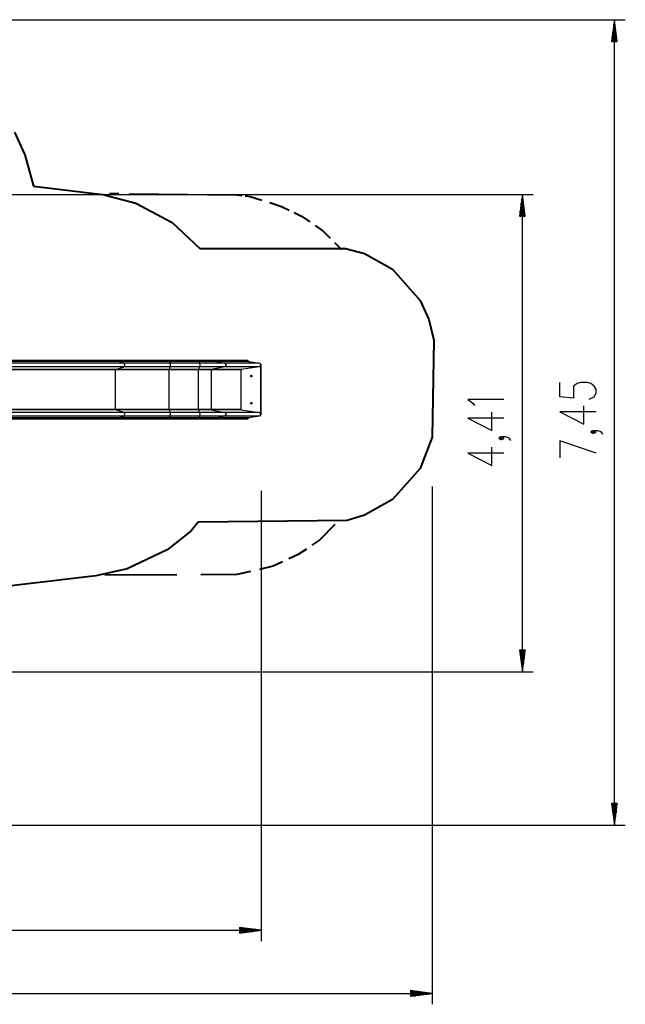
# Model space of a CAD drawing. Units: inches. Extents: x 241 to 361, y 129 to 291.
# Drawn here: x 297 to 353, y 129 to 220 of the extents above; entities that cross this region are included whole.
import ezdxf

# ---------------------------------------------------------------- set-up
doc = ezdxf.new("R2010")
doc.units = ezdxf.units.IN
doc.header["$MEASUREMENT"] = 0
doc.layers.add('Ebene 1', color=7, linetype='Continuous')

msp = doc.modelspace()

# ---------------------------------------------------------------- linework, layer by layer
at = {"layer": 'Ebene 1', "color": 179, "lineweight": 25, "true_color": 0x1a171b}
for points in [[(273.086, 220.128), (352.711, 220.128)], [(351.711, 220.128), (351.448, 218.128)], [(351.711, 218.128), (351.711, 220.128)], [(351.711, 218.128), (351.711, 220.128)], [(351.974, 218.128), (351.711, 220.128)], [(351.711, 145.748), (351.711, 220.128)], [(351.609, 218.128), (351.609, 219.356)], [(351.66, 218.128), (351.66, 219.742)], [(351.761, 218.128), (351.761, 219.742)], [(351.812, 218.128), (351.812, 219.356)], [(351.457, 218.128), (351.457, 218.199)], [(351.457, 218.128), (351.457, 218.199)], [(351.508, 218.128), (351.508, 218.585)], [(351.558, 218.128), (351.558, 218.971)], [(351.863, 218.128), (351.863, 218.971)], [(351.914, 218.128), (351.914, 218.585)], [(351.965, 218.128), (351.965, 218.199)], [(351.965, 218.128), (351.965, 218.199)], [(351.448, 218.128), (351.974, 218.128)], [(263.631, 203.988), (344.219, 203.988)], [(343.219, 203.988), (342.955, 201.988)], [(343.219, 201.988), (343.219, 203.988)], [(343.219, 201.988), (343.219, 203.988)], [(343.482, 201.988), (343.219, 203.988)], [(343.219, 159.918), (343.219, 203.988)], [(343.066, 201.988), (343.066, 202.83)], [(343.117, 201.988), (343.117, 203.216)], [(343.168, 201.988), (343.168, 203.602)], [(343.269, 201.988), (343.269, 203.602)], [(343.32, 201.988), (343.32, 203.216)], [(343.371, 201.988), (343.371, 202.83)], [(342.955, 201.988), (343.482, 201.988)], [(342.965, 201.988), (342.965, 202.059)], [(342.965, 201.988), (342.965, 202.059)], [(343.015, 201.988), (343.015, 202.444)], [(343.422, 201.988), (343.422, 202.444)], [(343.473, 201.988), (343.473, 202.059)], [(343.473, 201.988), (343.473, 202.059)], [(305.958, 188.668), (282.505, 188.668)], [(305.972, 188.641), (282.52, 188.641)], [(305.972, 188.611), (282.52, 188.611)], [(305.995, 188.561), (282.543, 188.561)], [(306.461, 188.41), (283.009, 188.41)], [(310.661, 188.668), (309.012, 188.668), (307.43, 188.668), (305.958, 188.668)], [(305.972, 188.641), (305.968, 188.66), (305.958, 188.668)], [(310.664, 188.641), (309.019, 188.641), (307.441, 188.641), (305.972, 188.641)], [(305.972, 188.611), (305.972, 188.641)], [(310.664, 188.611), (309.019, 188.611), (307.441, 188.611), (305.972, 188.611)], [(305.995, 188.561), (305.979, 188.578), (305.972, 188.611)], [(310.667, 188.561), (309.029, 188.561), (307.458, 188.561), (305.995, 188.561)], [(306.461, 188.41), (305.995, 188.561)], [(310.742, 188.41), (309.241, 188.41), (307.801, 188.41), (306.461, 188.41)], [(306.461, 188.075), (306.538, 188.243), (306.461, 188.41)], [(310.664, 188.641), (310.663, 188.66), (310.661, 188.668)], [(313.379, 188.668), (310.661, 188.668)], [(313.381, 188.641), (310.664, 188.641)], [(310.664, 188.611), (310.664, 188.641)], [(310.667, 188.561), (310.665, 188.578), (310.664, 188.611)], [(313.381, 188.611), (310.664, 188.611)], [(313.386, 188.561), (310.667, 188.561)], [(310.742, 188.41), (310.667, 188.561)], [(310.742, 188.075), (310.754, 188.243), (310.742, 188.41)], [(313.46, 188.41), (310.742, 188.41)], [(314.964, 188.668), (314.554, 188.668), (314.008, 188.668), (313.379, 188.668)], [(313.381, 188.641), (313.381, 188.66), (313.379, 188.668)], [(314.988, 188.641), (314.573, 188.641), (314.019, 188.641), (313.381, 188.641)], [(313.381, 188.611), (313.381, 188.641)], [(314.988, 188.611), (314.573, 188.611), (314.019, 188.611), (313.381, 188.611)], [(313.386, 188.561), (313.382, 188.578), (313.381, 188.611)], [(315.024, 188.561), (314.6, 188.561), (314.035, 188.561), (313.386, 188.561)], [(313.46, 188.41), (313.386, 188.561)], [(315.765, 188.41), (315.169, 188.41), (314.374, 188.41), (313.46, 188.41)], [(313.46, 188.075), (313.472, 188.243), (313.46, 188.41)], [(314.964, 188.668), (314.981, 188.66), (314.988, 188.641)], [(317.89, 188.668), (314.964, 188.668)], [(317.921, 188.641), (314.988, 188.641)], [(314.988, 188.641), (314.988, 188.611)], [(314.988, 188.611), (314.998, 188.578), (315.024, 188.561)], [(317.921, 188.611), (314.988, 188.611)], [(317.969, 188.561), (315.024, 188.561)], [(315.024, 188.561), (315.765, 188.41)], [(315.765, 188.41), (315.887, 188.243), (315.765, 188.075)], [(318.957, 188.41), (315.765, 188.41)], [(317.89, 188.668), (317.921, 188.641)], [(317.921, 188.641), (317.921, 188.611)], [(317.921, 188.611), (317.969, 188.561)], [(317.969, 188.561), (318.957, 188.41)], [(319.095, 188.243), (318.932, 188.075)], [(318.957, 188.41), (319.12, 188.243)], [(319.095, 188.243), (319.107, 188.243), (319.12, 188.243)], [(319.095, 183.694), (319.095, 188.243)], [(319.12, 183.694), (319.12, 188.243)], [(305.666, 187.801), (282.214, 187.801)], [(305.675, 187.821), (282.223, 187.821)], [(306.461, 188.075), (283.009, 188.075)], [(305.666, 187.801), (305.669, 187.814), (305.675, 187.821)], [(310.615, 187.801), (308.88, 187.801), (307.215, 187.801), (305.666, 187.801)], [(305.666, 184.135), (305.666, 187.801)], [(305.675, 187.821), (306.461, 188.075)], [(310.616, 187.821), (308.883, 187.821), (307.222, 187.821), (305.675, 187.821)], [(310.742, 188.075), (309.241, 188.075), (307.801, 188.075), (306.461, 188.075)], [(310.615, 187.801), (310.615, 187.814), (310.616, 187.821)], [(313.332, 187.801), (310.615, 187.801)], [(310.615, 184.135), (310.615, 187.801)], [(310.616, 187.821), (310.742, 188.075)], [(313.334, 187.821), (310.616, 187.821)], [(313.46, 188.075), (310.742, 188.075)], [(313.332, 187.801), (313.333, 187.814), (313.334, 187.821)], [(314.501, 187.801), (314.008, 187.801), (313.332, 187.801)], [(313.332, 184.135), (313.332, 187.801)], [(313.334, 187.821), (313.46, 188.075)], [(314.515, 187.821), (314.017, 187.821), (313.334, 187.821)], [(315.765, 188.075), (315.169, 188.075), (314.374, 188.075), (313.46, 188.075)], [(314.515, 187.821), (314.505, 187.814), (314.501, 187.801)], [(317.247, 187.801), (314.501, 187.801)], [(314.501, 187.801), (314.501, 184.135)], [(315.765, 188.075), (314.515, 187.821)], [(317.266, 187.821), (314.515, 187.821)], [(318.932, 188.075), (315.765, 188.075)], [(317.266, 187.821), (317.247, 187.801)], [(317.247, 187.801), (317.247, 184.135)], [(318.932, 188.075), (317.266, 187.821)], [(349.373, 185.077), (349.851, 185.3), (350.011, 185.634), (350.011, 185.969), (349.851, 186.304), (349.532, 186.527), (349.214, 186.639), (348.576, 186.639), (348.258, 186.527), (347.939, 186.304), (347.939, 185.188), (346.664, 185.3), (346.664, 186.639)], [(341.519, 185.053), (338.172, 185.053), (338.65, 184.719), (338.809, 184.496)], [(305.666, 184.135), (282.214, 184.135)], [(305.675, 184.115), (282.223, 184.115)], [(306.461, 183.861), (283.009, 183.861)], [(310.615, 184.135), (308.88, 184.135), (307.215, 184.135), (305.666, 184.135)], [(305.675, 184.115), (305.669, 184.122), (305.666, 184.135)], [(310.616, 184.115), (308.883, 184.115), (307.222, 184.115), (305.675, 184.115)], [(306.461, 183.861), (305.675, 184.115)], [(310.742, 183.861), (309.241, 183.861), (307.801, 183.861), (306.461, 183.861)], [(306.461, 183.526), (306.538, 183.694), (306.461, 183.861)], [(310.616, 184.115), (310.615, 184.122), (310.615, 184.135)], [(313.332, 184.135), (310.615, 184.135)], [(313.334, 184.115), (310.616, 184.115)], [(310.742, 183.861), (310.616, 184.115)], [(310.742, 183.526), (310.754, 183.694), (310.742, 183.861)], [(313.46, 183.861), (310.742, 183.861)], [(314.501, 184.135), (314.008, 184.135), (313.332, 184.135)], [(313.334, 184.115), (313.333, 184.122), (313.332, 184.135)], [(314.515, 184.115), (314.017, 184.115), (313.334, 184.115)], [(313.46, 183.861), (313.334, 184.115)], [(315.765, 183.861), (315.169, 183.861), (314.374, 183.861), (313.46, 183.861)], [(313.46, 183.526), (313.472, 183.694), (313.46, 183.861)], [(314.501, 184.135), (314.505, 184.122), (314.515, 184.115)], [(317.247, 184.135), (314.501, 184.135)], [(317.266, 184.115), (314.515, 184.115)], [(314.515, 184.115), (315.765, 183.861)], [(315.765, 183.861), (315.887, 183.694), (315.765, 183.526)], [(318.932, 183.861), (315.765, 183.861)], [(317.247, 184.135), (317.266, 184.115)], [(317.266, 184.115), (318.932, 183.861)], [(318.932, 183.861), (319.095, 183.694)], [(319.12, 183.694), (318.957, 183.526)], [(319.095, 183.694), (319.107, 183.694), (319.12, 183.694)], [(341.519, 183.326), (338.172, 183.326), (340.403, 182.21), (340.403, 183.883)], [(350.011, 183.907), (346.664, 183.907), (348.895, 182.792), (348.895, 184.465)], [(282.505, 183.268), (305.958, 183.268)], [(305.972, 183.326), (282.52, 183.326)], [(305.972, 183.296), (282.52, 183.296)], [(305.995, 183.375), (282.543, 183.375)], [(306.461, 183.526), (283.009, 183.526)], [(305.958, 183.268), (305.968, 183.276), (305.972, 183.296)], [(305.958, 183.268), (307.43, 183.268), (309.012, 183.268), (310.661, 183.268)], [(305.972, 183.326), (305.979, 183.358), (305.995, 183.375)], [(310.664, 183.326), (309.019, 183.326), (307.441, 183.326), (305.972, 183.326)], [(305.972, 183.296), (305.972, 183.326)], [(310.664, 183.296), (309.019, 183.296), (307.441, 183.296), (305.972, 183.296)], [(305.995, 183.375), (306.461, 183.526)], [(310.667, 183.375), (309.029, 183.375), (307.458, 183.375), (305.995, 183.375)], [(310.742, 183.526), (309.241, 183.526), (307.801, 183.526), (306.461, 183.526)], [(310.661, 183.268), (310.663, 183.276), (310.664, 183.296)], [(310.661, 183.268), (313.379, 183.268)], [(310.664, 183.326), (310.665, 183.358), (310.667, 183.375)], [(313.381, 183.326), (310.664, 183.326)], [(310.664, 183.296), (310.664, 183.326)], [(313.381, 183.296), (310.664, 183.296)], [(310.667, 183.375), (310.742, 183.526)], [(313.386, 183.375), (310.667, 183.375)], [(313.46, 183.526), (310.742, 183.526)], [(313.379, 183.268), (313.381, 183.276), (313.381, 183.296)], [(313.379, 183.268), (314.008, 183.268), (314.554, 183.268), (314.964, 183.268)], [(313.381, 183.326), (313.382, 183.358), (313.386, 183.375)], [(314.988, 183.326), (314.573, 183.326), (314.019, 183.326), (313.381, 183.326)], [(313.381, 183.296), (313.381, 183.326)], [(314.988, 183.296), (314.573, 183.296), (314.019, 183.296), (313.381, 183.296)], [(313.386, 183.375), (313.46, 183.526)], [(315.024, 183.375), (314.6, 183.375), (314.035, 183.375), (313.386, 183.375)], [(315.765, 183.526), (315.169, 183.526), (314.374, 183.526), (313.46, 183.526)], [(314.988, 183.296), (314.981, 183.276), (314.964, 183.268)], [(314.964, 183.268), (317.89, 183.268)], [(315.024, 183.375), (314.998, 183.358), (314.988, 183.326)], [(317.921, 183.326), (314.988, 183.326)], [(314.988, 183.326), (314.988, 183.296)], [(317.921, 183.296), (314.988, 183.296)], [(315.765, 183.526), (315.024, 183.375)], [(317.969, 183.375), (315.024, 183.375)], [(318.957, 183.526), (315.765, 183.526)], [(317.921, 183.296), (317.89, 183.268)], [(317.969, 183.375), (317.921, 183.326)], [(317.921, 183.326), (317.921, 183.296)], [(318.957, 183.526), (317.969, 183.375)], [(349.851, 182.068), (349.692, 182.179), (349.532, 182.068), (349.692, 181.956), (349.851, 182.068), (349.851, 182.068)], [(350.648, 181.845), (350.489, 182.068), (350.17, 182.179), (349.851, 182.179), (349.692, 182.068), (349.851, 181.956), (350.011, 182.068), (349.851, 182.179)], [(341.359, 181.487), (341.2, 181.598), (341.041, 181.487), (341.2, 181.375), (341.359, 181.487), (341.359, 181.487)], [(342.157, 181.263), (341.997, 181.487), (341.678, 181.598), (341.359, 181.598), (341.2, 181.487), (341.359, 181.375), (341.519, 181.487), (341.359, 181.598)], [(350.011, 180.117), (346.664, 181.233), (346.664, 179.671)], [(341.519, 180.093), (338.172, 180.093), (340.403, 178.978), (340.403, 180.652)], [(319.12, 176.613), (319.12, 135.055)], [(334.896, 177.038), (334.896, 129.216)], [(342.955, 161.918), (343.219, 159.918)], [(343.482, 161.918), (342.955, 161.918)], [(342.965, 161.918), (342.965, 161.847)], [(342.965, 161.918), (342.965, 161.847)], [(343.015, 161.918), (343.015, 161.462)], [(343.066, 161.918), (343.066, 161.075)], [(343.117, 161.918), (343.117, 160.69)], [(343.168, 161.918), (343.168, 160.304)], [(343.219, 161.918), (343.219, 159.918)], [(343.219, 161.918), (343.219, 159.918)], [(343.219, 159.918), (343.482, 161.918)], [(343.269, 161.918), (343.269, 160.304)], [(343.32, 161.918), (343.32, 160.69)], [(343.371, 161.918), (343.371, 161.075)], [(343.422, 161.918), (343.422, 161.462)], [(343.473, 161.918), (343.473, 161.847)], [(343.473, 161.918), (343.473, 161.847)], [(277.98, 159.918), (344.219, 159.918)], [(351.448, 147.748), (351.711, 145.748)], [(351.974, 147.748), (351.448, 147.748)], [(351.457, 147.748), (351.457, 147.677)], [(351.457, 147.748), (351.457, 147.677)], [(351.508, 147.748), (351.508, 147.292)], [(351.558, 147.748), (351.558, 146.905)], [(351.609, 147.748), (351.609, 146.52)], [(351.66, 147.748), (351.66, 146.134)], [(351.711, 147.748), (351.711, 145.748)], [(351.711, 147.748), (351.711, 145.748)], [(351.711, 145.748), (351.974, 147.748)], [(351.761, 147.748), (351.761, 146.134)], [(351.812, 147.748), (351.812, 146.52)], [(351.863, 147.748), (351.863, 146.905)], [(351.914, 147.748), (351.914, 147.292)], [(351.965, 147.748), (351.965, 147.677)], [(351.965, 147.748), (351.965, 147.677)], [(278.844, 145.748), (352.711, 145.748)], [(254.649, 136.055), (319.12, 136.055)], [(317.12, 136.319), (317.12, 135.792)], [(319.12, 136.055), (317.12, 136.319)], [(317.12, 136.309), (317.19, 136.309)], [(317.12, 136.309), (317.19, 136.309)], [(317.12, 136.258), (317.576, 136.258)], [(317.12, 136.208), (317.962, 136.208)], [(317.12, 136.157), (318.348, 136.157)], [(317.12, 136.106), (318.734, 136.106)], [(317.12, 136.055), (319.12, 136.055)], [(317.12, 136.055), (319.12, 136.055)], [(317.12, 135.792), (319.12, 136.055)], [(317.12, 136.004), (318.734, 136.004)], [(317.12, 135.953), (318.348, 135.953)], [(317.12, 135.903), (317.962, 135.903)], [(317.12, 135.852), (317.576, 135.852)], [(317.12, 135.801), (317.19, 135.801)], [(317.12, 135.801), (317.19, 135.801)], [(241.163, 130.216), (334.896, 130.216)], [(332.896, 130.479), (332.896, 129.952)], [(334.896, 130.216), (332.896, 130.479)], [(332.896, 130.47), (332.967, 130.47)], [(332.896, 130.47), (332.967, 130.47)], [(332.896, 130.419), (333.353, 130.419)], [(332.896, 130.368), (333.738, 130.368)], [(332.896, 130.317), (334.124, 130.317)], [(332.896, 130.267), (334.51, 130.267)], [(332.896, 130.216), (334.896, 130.216)], [(332.896, 130.216), (334.896, 130.216)], [(332.896, 129.952), (334.896, 130.216)], [(332.896, 130.165), (334.51, 130.165)], [(332.896, 130.114), (334.124, 130.114)], [(332.896, 130.063), (333.738, 130.063)], [(332.896, 130.012), (333.353, 130.012)], [(332.896, 129.962), (332.967, 129.962)], [(332.896, 129.962), (332.967, 129.962)]]:
    msp.add_lwpolyline(points, dxfattribs=at)
at = {"layer": 'Ebene 1', "color": 179, "lineweight": 40, "true_color": 0x1a171b}
for points in [[(296.354, 209.731), (297.314, 207.651)], [(297.314, 207.651), (298.114, 204.772)], [(298.114, 204.772), (304.511, 203.973)], [(304.511, 203.973), (307.549, 203.172)], [(305.988, 204.085), (305.129, 204.046)], [(306.933, 204.034), (312.345, 203.995)], [(314.149, 203.983), (316.855, 203.963)], [(316.855, 203.963), (317.316, 203.906)], [(317.623, 203.868), (318.084, 203.81)], [(318.084, 203.81), (319.177, 203.466)], [(307.549, 203.172), (310.907, 201.413)], [(319.907, 203.237), (321.001, 202.892)], [(321.001, 202.892), (321.691, 202.547)], [(322.152, 202.318), (322.843, 201.973)], [(322.843, 201.973), (323.592, 201.456)], [(310.907, 201.413), (313.466, 199.014)], [(324.09, 201.112), (324.839, 200.595)], [(324.839, 200.595), (325.472, 199.963)], [(325.894, 199.542), (326.528, 198.911)], [(313.466, 199.014), (326.9, 199.014)], [(326.9, 199.014), (328.659, 198.534)], [(328.659, 198.534), (331.218, 197.094)], [(331.218, 197.094), (333.777, 194.215)], [(333.777, 194.215), (334.576, 192.455)], [(334.576, 192.455), (335.056, 190.536)], [(335.056, 190.536), (334.896, 181.578)], [(334.896, 181.578), (333.777, 178.699)], [(333.777, 178.699), (331.218, 175.82)], [(331.218, 175.82), (328.659, 174.38)], [(313.306, 173.74), (312.667, 172.941)], [(327.059, 173.9), (313.306, 173.74)], [(328.659, 174.38), (327.059, 173.9)], [(312.667, 172.941), (310.428, 171.181)], [(325.923, 173.503), (324.532, 172.115)], [(324.532, 172.115), (323.784, 171.598)], [(310.428, 171.181), (306.749, 169.422)], [(323.285, 171.254), (322.536, 170.738)], [(321.097, 170.067), (320.233, 169.665)], [(322.536, 170.738), (321.672, 170.335)], [(306.749, 169.422), (303.871, 168.782)], [(318.122, 169.187), (316.855, 168.9)], [(320.233, 169.665), (318.966, 169.378)], [(303.871, 168.782), (293.156, 167.502)], [(311.322, 168.868), (304.681, 168.83)], [(316.855, 168.9), (313.535, 168.881)]]:
    msp.add_lwpolyline(points, dxfattribs=at)
at = {"layer": 'Ebene 1', "color": 179, "lineweight": 25, "true_color": 0x1a171b}
for points in [[(318.208, 187.293), (318.167, 187.293), (318.134, 187.26), (318.134, 187.218), (318.134, 187.177), (318.167, 187.143), (318.208, 187.143), (318.25, 187.143), (318.284, 187.177), (318.284, 187.218), (318.284, 187.26), (318.25, 187.293), (318.208, 187.293), (318.208, 187.293), (318.208, 187.293), (318.208, 187.293)], [(318.208, 184.793), (318.167, 184.793), (318.134, 184.76), (318.134, 184.718), (318.134, 184.677), (318.167, 184.643), (318.208, 184.643), (318.25, 184.643), (318.284, 184.677), (318.284, 184.718), (318.284, 184.759), (318.25, 184.793), (318.208, 184.793), (318.208, 184.793), (318.208, 184.793), (318.208, 184.793)]]:
    msp.add_open_spline(points, degree=3, knots=[0, 0, 0, 0, 1, 1, 1, 2, 2, 2, 3, 3, 3, 4, 4, 4, 5, 5, 5, 5], dxfattribs=at)

doc.saveas('drawing.dxf')
